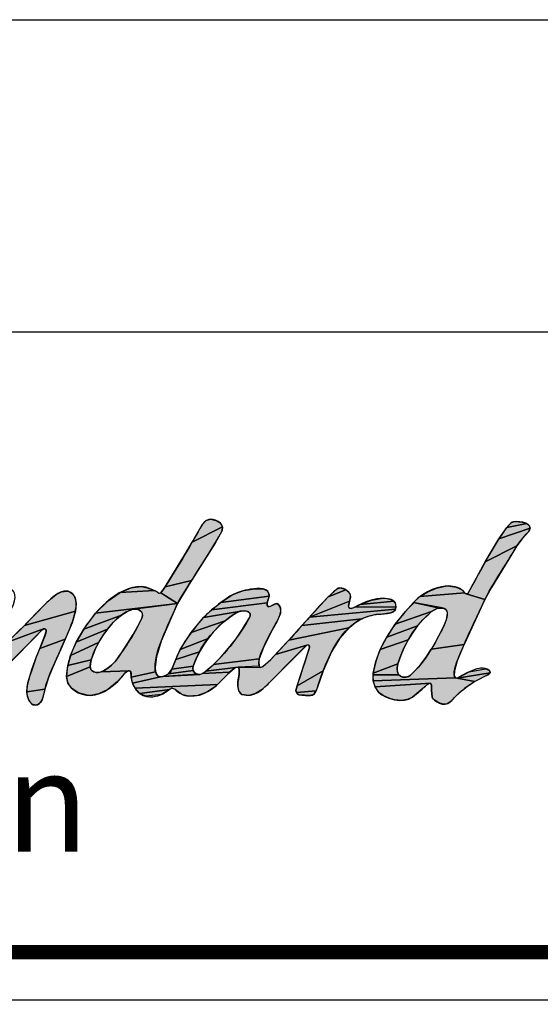
# Model space of a CAD drawing. Units: millimetres. Extents: x -158 to 1640, y -1586 to 297.
# Drawn here: x 140 to 173, y -1372 to -1310 of the extents above; entities that cross this region are included whole.
import ezdxf

# ---------------------------------------------------------------- set-up
doc = ezdxf.new("R2010")
doc.units = ezdxf.units.MM
doc.header["$LTSCALE"] = 23.1
doc.styles.add('TEXTSTYLE_3', font='arial.ttf')

# ---------------------------------------------------------------- blocks, each defined once
blk = doc.blocks.new('AS_IDC_BL0', base_point=(65.585, 13.678))
at = {"linetype": 'Continuous'}
for points in [[(89.418, 19.518), (89.144, 19.029), (88.161, 17.472), (87.057, 17.202), (87.911, 18.6), (88.187, 19.07), (89.448, 19.705), (89.431, 19.55)], [(88.775, 19.967), (88.948, 20.027), (89.169, 19.974), (89.37, 19.858), (89.448, 19.705), (88.187, 19.07), (88.614, 19.819), (88.761, 19.959)], [(102.225, 19.761), (102.256, 19.654), (100.955, 19.198), (101.288, 19.675), (102.122, 19.844)], [(101.629, 19.922), (101.923, 19.905), (102.122, 19.844), (101.288, 19.675), (101.47, 19.869), (101.565, 19.917)], [(101.929, 19.211), (101.711, 18.91), (100.392, 18.254), (100.955, 19.198), (102.256, 19.654), (102.204, 19.514)], [(101.37, 18.359), (100.652, 17.183), (100.374, 16.679), (99.592, 16.919), (99.664, 16.941), (99.675, 16.95), (100.392, 18.254), (101.711, 18.91)], [(85.644, 17.161), (86.06, 17.222), (86.315, 17.172), (86.605, 17.057), (85.183, 16.968)], [(88.017, 17.244), (87.578, 16.514), (86.88, 16.954), (87.057, 17.202), (88.161, 17.472)], [(98.731, 17.234), (98.859, 17.242), (98.911, 17.241), (99.186, 17.191), (99.4, 17.091), (99.54, 16.959), (97.67, 16.8), (97.993, 17.004), (98.362, 17.154)], [(82.741, 16.998), (82.986, 17.029), (83.067, 17.008), (83.208, 16.912), (83.313, 16.748), (83.358, 16.507), (83.322, 16.188), (81.198, 15.599), (81.901, 16.323), (82.132, 16.553), (82.291, 16.693), (82.524, 16.889)], [(86.727, 16.992), (86.796, 16.94), (86.88, 16.954), (87.578, 16.514), (84.166, 16.114), (84.684, 16.623), (85.183, 16.968), (86.605, 17.057)], [(91.352, 16.68), (91.311, 16.535), (88.997, 16.25), (89.379, 16.557), (91.393, 16.823)], [(90.347, 17.05), (90.792, 17.129), (91.139, 17.124), (91.314, 17.045), (91.388, 16.889), (91.393, 16.823), (89.379, 16.557), (89.856, 16.868), (90.258, 17.028)], [(94.784, 16.796), (94.742, 16.614), (93.073, 15.951), (93.856, 16.794), (94.583, 17.087), (94.746, 16.935)], [(94.208, 17.108), (94.333, 17.167), (94.538, 17.112), (94.583, 17.087), (93.856, 16.794)], [(99.592, 16.919), (100.374, 16.679), (99.516, 14.812), (98.15, 14.619), (98.312, 14.91), (98.451, 15.167), (98.579, 15.4), (98.696, 15.644), (98.77, 15.845), (98.809, 16.016), (98.812, 16.123), (98.789, 16.206), (98.744, 16.266), (98.68, 16.307), (98.593, 16.327), (97.407, 16.551), (97.67, 16.8), (99.54, 16.959)], [(85.427, 16.151), (85.24, 16.029), (83.671, 15.449), (84.166, 16.114), (87.578, 16.514), (85.729, 16.274), (85.611, 16.24)], [(85.844, 16.28), (85.729, 16.274), (87.578, 16.514), (87.282, 15.852), (86.896, 14.944), (86.697, 14.3), (86.64, 13.856), (86.66, 13.675), (85.65, 13.444), (85.628, 13.676), (85.565, 13.712), (84.395, 13.666), (84.525, 13.723), (84.671, 13.817), (84.83, 13.95), (84.989, 14.114), (85.043, 14.179), (85.129, 14.301), (85.236, 14.464), (85.495, 14.843), (85.732, 15.217), (85.929, 15.569), (86.087, 15.898), (86.116, 15.994), (86.118, 16.038), (86.114, 16.079), (86.086, 16.151), (86.034, 16.21), (85.959, 16.254), (85.861, 16.279)], [(91.681, 16.507), (91.803, 16.446), (91.859, 16.34), (91.858, 16.092), (91.712, 15.751), (91.535, 15.439), (91.155, 14.686), (90.977, 14.208), (89.078, 13.98), (89.393, 14.298), (89.701, 14.649), (89.999, 15.033), (90.285, 15.449), (90.557, 15.898), (90.596, 15.991), (90.601, 16.065), (90.578, 16.123), (90.531, 16.169), (90.455, 16.201), (90.349, 16.214), (90.22, 16.201), (88.661, 15.925), (88.997, 16.25), (91.311, 16.535), (91.309, 16.439), (91.35, 16.378), (91.475, 16.412), (91.568, 16.461)], [(96.668, 16.361), (96.653, 16.275), (93.073, 15.951), (94.742, 16.614), (94.701, 16.404), (94.715, 16.345), (94.756, 16.313), (94.807, 16.306), (94.951, 16.36), (96.668, 16.374)], [(96.642, 16.542), (96.668, 16.374), (94.951, 16.36), (95.188, 16.477), (96.585, 16.609)], [(96.475, 16.676), (96.585, 16.609), (95.188, 16.477), (95.648, 16.65), (96.142, 16.732), (96.295, 16.718)], [(98.282, 16.254), (98.159, 16.175), (96.643, 15.65), (97.072, 16.178), (97.407, 16.551), (98.484, 16.322), (98.358, 16.288)], [(83.183, 15.712), (82.903, 15.03), (81.836, 14.64), (82.057, 15.183), (82.11, 15.36), (82.095, 15.423), (82.037, 15.465), (81.994, 15.457), (80.494, 14.908), (81.198, 15.599), (83.322, 16.188)], [(84.854, 15.677), (84.659, 15.446), (83.358, 14.9), (83.671, 15.449), (85.24, 16.029), (85.048, 15.872)], [(89.806, 15.983), (89.553, 15.79), (88.15, 15.312), (88.661, 15.925), (90.22, 16.201), (90.173, 16.189), (90.056, 16.141), (90.021, 16.122)], [(95.5, 15.975), (95.252, 15.879), (92.755, 15.592), (93.073, 15.951), (96.653, 16.275), (96.612, 16.208), (96.458, 16.12), (96.101, 16.075), (95.85, 16.06), (95.834, 16.056)], [(97.792, 15.831), (97.575, 15.58), (96.286, 15.118), (96.643, 15.65), (98.159, 16.175), (98.008, 16.046)], [(89.063, 15.321), (88.846, 15.059), (87.692, 14.604), (88.15, 15.312), (89.553, 15.79), (89.301, 15.566)], [(95.088, 15.789), (94.713, 15.499), (92.211, 14.992), (92.755, 15.592), (95.252, 15.879)], [(97.369, 15.301), (97.182, 15.002), (96.015, 14.598), (96.286, 15.118), (97.575, 15.58)], [(81.588, 15.061), (79.798, 13.253), (79.671, 13.139), (79.5, 13.044), (79.33, 13.027), (79.167, 13.089), (79.058, 13.215), (78.985, 13.41), (78.95, 13.557), (78.928, 13.771), (78.97, 14.143), (80.17, 14.667), (80.235, 14.693), (80.494, 14.908), (81.994, 15.457), (81.945, 15.419), (81.604, 15.077)], [(84.469, 15.179), (84.292, 14.888), (83.125, 14.344), (83.358, 14.9), (84.659, 15.446)], [(94.332, 15.068), (93.991, 14.508), (93.643, 13.706), (92.559, 13.092), (93.014, 14.501), (93.068, 14.694), (93.044, 14.781), (93.043, 14.782), (93.041, 14.784), (92.966, 14.783), (91.65, 14.388), (92.211, 14.992), (94.713, 15.499)], [(82.768, 14.733), (82.543, 14.217), (82.383, 13.863), (82.217, 13.466), (82.055, 12.943), (81.297, 12.84), (81.308, 13.027), (81.344, 13.216), (81.515, 13.769), (81.646, 14.16), (81.836, 14.64), (82.903, 15.03)], [(84.057, 14.396), (83.979, 14.167), (83.011, 13.926), (83.125, 14.344), (84.292, 14.888), (84.166, 14.645)], [(88.654, 14.785), (88.487, 14.5), (87.502, 14.177), (87.692, 14.604), (88.846, 15.059)], [(92.832, 14.659), (91.998, 13.825), (91.296, 13.115), (91.101, 12.939), (90.825, 12.764), (90.544, 12.691), (90.252, 12.729), (90.126, 12.881), (90.09, 13.084), (90.093, 13.249), (90.13, 13.499), (90.14, 13.572), (90.144, 13.803), (90.101, 13.87), (91.03, 13.844), (91.133, 13.892), (91.458, 14.188), (91.65, 14.388), (92.966, 14.783)], [(99.477, 14.723), (99.222, 14.128), (99.105, 13.716), (99.1, 13.504), (99.151, 13.416), (95.728, 13.293), (95.718, 13.548), (96.796, 13.543), (96.863, 13.484), (96.946, 13.448), (97.041, 13.438), (97.094, 13.444), (97.193, 13.477), (97.281, 13.536), (97.485, 13.733), (97.704, 13.983), (97.929, 14.282), (98.144, 14.609), (98.15, 14.619), (99.516, 14.812)], [(97.016, 14.686), (96.873, 14.354), (96.754, 14.009), (95.725, 13.614), (95.83, 14.097), (96.015, 14.598), (97.182, 15.002)], [(88.347, 14.206), (88.233, 13.902), (87.344, 13.779), (87.502, 14.177), (88.487, 14.5)], [(83.945, 13.997), (83.943, 13.874), (82.954, 13.471), (83.011, 13.926), (83.979, 14.167)], [(90.963, 14.081), (90.975, 13.901), (90.101, 13.87), (88.757, 13.698), (89.078, 13.98), (90.977, 14.208)], [(96.748, 13.624), (96.796, 13.543), (95.718, 13.548), (95.725, 13.614), (96.754, 14.009), (96.722, 13.856), (96.721, 13.728), (96.732, 13.673)], [(85.541, 13.71), (85.419, 13.642), (85.401, 13.621), (85.082, 13.266), (84.668, 12.933), (84.289, 12.747), (83.947, 12.689), (83.813, 12.696), (83.45, 12.794), (83.177, 12.971), (83.012, 13.198), (82.954, 13.471), (83.943, 13.874), (83.965, 13.785), (83.983, 13.75), (84.006, 13.721), (84.09, 13.667), (84.181, 13.641), (84.281, 13.64), (84.395, 13.666), (85.565, 13.712)], [(86.86, 13.458), (85.697, 13.199), (85.65, 13.444), (86.66, 13.675), (86.737, 13.513)], [(89.707, 13.616), (89.235, 13.142), (85.807, 12.984), (85.697, 13.199), (86.86, 13.458), (86.969, 13.471), (88.509, 13.564), (88.607, 13.594), (89.742, 13.649)], [(88.341, 13.594), (88.42, 13.566), (86.969, 13.471), (87.194, 13.582), (88.232, 13.726), (88.272, 13.653), (88.277, 13.647)], [(88.218, 13.812), (88.232, 13.726), (87.194, 13.582), (87.344, 13.779), (88.233, 13.902)], [(89.983, 13.841), (89.742, 13.649), (88.607, 13.594), (88.709, 13.658), (88.757, 13.698), (90.101, 13.87)], [(93.498, 13.302), (93.344, 12.88), (92.526, 12.807), (92.504, 12.899), (92.559, 13.092), (93.643, 13.706)], [(100.503, 13.542), (99.956, 13.267), (99.214, 13.4), (99.226, 13.402), (100.591, 13.627)], [(100.586, 13.695), (100.591, 13.627), (99.226, 13.402), (99.727, 13.67), (100.403, 13.8), (100.545, 13.739), (100.545, 13.739)], [(87.34, 12.991), (87.236, 12.94), (86.005, 12.77), (85.807, 12.984), (89.235, 13.142), (89.109, 13.029), (88.794, 12.821), (88.427, 12.69), (88.027, 12.661), (87.75, 12.73), (87.55, 12.872), (87.472, 12.939)], [(99.214, 13.4), (99.956, 13.267), (99.52, 12.971), (99.158, 12.647), (98.936, 12.417), (98.807, 12.335), (98.648, 12.32), (98.456, 12.375), (98.266, 12.5), (98.241, 12.526), (98.184, 12.618), (98.154, 12.913), (98.148, 13.133), (98.106, 13.192), (95.806, 13.049), (95.728, 13.293), (99.151, 13.416)], [(97.978, 13.14), (97.808, 12.989), (97.366, 12.62), (97.179, 12.525), (96.925, 12.482), (96.61, 12.506), (96.42, 12.553), (96.134, 12.679), (95.965, 12.813), (95.806, 13.049), (98.106, 13.192), (98.028, 13.179)], [(82.05, 12.922), (81.945, 12.506), (81.865, 12.387), (81.777, 12.316), (81.667, 12.277), (81.526, 12.317), (81.413, 12.436), (81.327, 12.638), (81.297, 12.84), (82.055, 12.943)], [(87.124, 12.86), (86.906, 12.727), (86.261, 12.65), (86.005, 12.77), (87.236, 12.94)], [(93.337, 12.865), (93.247, 12.732), (93.12, 12.682), (92.632, 12.708), (92.526, 12.807), (93.344, 12.88)]]:
    blk.add_hatch(color=2, dxfattribs=at).paths.add_polyline_path(points)
at = {"color": 2, "linetype": 'Continuous'}
for points in [[(89.418, 19.518), (89.144, 19.029), (88.161, 17.472), (87.057, 17.202), (87.911, 18.6), (88.187, 19.07), (89.448, 19.705), (89.431, 19.55), (89.418, 19.518)], [(88.775, 19.967), (88.948, 20.027), (89.169, 19.974), (89.37, 19.858), (89.448, 19.705), (88.187, 19.07), (88.614, 19.819), (88.761, 19.959), (88.775, 19.967)], [(102.225, 19.761), (102.256, 19.654), (100.955, 19.198), (101.288, 19.675), (102.122, 19.844), (102.225, 19.761)], [(101.629, 19.922), (101.923, 19.905), (102.122, 19.844), (101.288, 19.675), (101.47, 19.869), (101.565, 19.917), (101.629, 19.922)], [(101.929, 19.211), (101.711, 18.91), (100.392, 18.254), (100.955, 19.198), (102.256, 19.654), (102.204, 19.514), (101.929, 19.211)], [(101.37, 18.359), (100.652, 17.183), (100.374, 16.679), (99.592, 16.919), (99.664, 16.941), (99.675, 16.95), (100.392, 18.254), (101.711, 18.91), (101.37, 18.359)], [(85.644, 17.161), (86.06, 17.222), (86.315, 17.172), (86.605, 17.057), (85.183, 16.968), (85.644, 17.161)], [(88.017, 17.244), (87.578, 16.514), (86.88, 16.954), (87.057, 17.202), (88.161, 17.472), (88.017, 17.244)], [(98.731, 17.234), (98.859, 17.242), (98.911, 17.241), (99.186, 17.191), (99.4, 17.091), (99.54, 16.959), (97.67, 16.8), (97.993, 17.004), (98.362, 17.154), (98.731, 17.234)], [(82.741, 16.998), (82.986, 17.029), (83.067, 17.008), (83.208, 16.912), (83.313, 16.748), (83.358, 16.507), (83.322, 16.188), (81.198, 15.599), (81.901, 16.323), (82.132, 16.553), (82.291, 16.693), (82.524, 16.889), (82.741, 16.998)], [(86.727, 16.992), (86.796, 16.94), (86.88, 16.954), (87.578, 16.514), (84.166, 16.114), (84.684, 16.623), (85.183, 16.968), (86.605, 17.057), (86.727, 16.992)], [(91.352, 16.68), (91.311, 16.535), (88.997, 16.25), (89.379, 16.557), (91.393, 16.823), (91.352, 16.68)], [(90.347, 17.05), (90.792, 17.129), (91.139, 17.124), (91.314, 17.045), (91.388, 16.889), (91.393, 16.823), (89.379, 16.557), (89.856, 16.868), (90.258, 17.028), (90.347, 17.05)], [(94.784, 16.796), (94.742, 16.614), (93.073, 15.951), (93.856, 16.794), (94.583, 17.087), (94.746, 16.935), (94.784, 16.796)], [(94.208, 17.108), (94.333, 17.167), (94.538, 17.112), (94.583, 17.087), (93.856, 16.794), (94.208, 17.108)], [(99.592, 16.919), (100.374, 16.679), (99.516, 14.812), (98.15, 14.619), (98.312, 14.91), (98.451, 15.167), (98.579, 15.4), (98.696, 15.644), (98.77, 15.845), (98.809, 16.016), (98.812, 16.123), (98.789, 16.206), (98.744, 16.266), (98.68, 16.307), (98.593, 16.327), (97.407, 16.551), (97.67, 16.8), (99.54, 16.959), (99.592, 16.919)], [(85.427, 16.151), (85.24, 16.029), (83.671, 15.449), (84.166, 16.114), (87.578, 16.514), (85.729, 16.274), (85.611, 16.24), (85.427, 16.151)], [(85.844, 16.28), (85.729, 16.274), (87.578, 16.514), (87.282, 15.852), (86.896, 14.944), (86.697, 14.3), (86.64, 13.856), (86.66, 13.675), (85.65, 13.444), (85.628, 13.676), (85.565, 13.712), (84.395, 13.666), (84.525, 13.723), (84.671, 13.817), (84.83, 13.95), (84.989, 14.114), (85.043, 14.179), (85.129, 14.301), (85.236, 14.464), (85.495, 14.843), (85.732, 15.217), (85.929, 15.569), (86.087, 15.898), (86.116, 15.994), (86.118, 16.038), (86.114, 16.079), (86.086, 16.151), (86.034, 16.21), (85.959, 16.254), (85.861, 16.279), (85.844, 16.28)], [(91.681, 16.507), (91.803, 16.446), (91.859, 16.34), (91.858, 16.092), (91.712, 15.751), (91.535, 15.439), (91.155, 14.686), (90.977, 14.208), (89.078, 13.98), (89.393, 14.298), (89.701, 14.649), (89.999, 15.033), (90.285, 15.449), (90.557, 15.898), (90.596, 15.991), (90.601, 16.065), (90.578, 16.123), (90.531, 16.169), (90.455, 16.201), (90.349, 16.214), (90.22, 16.201), (88.661, 15.925), (88.997, 16.25), (91.311, 16.535), (91.309, 16.439), (91.35, 16.378), (91.475, 16.412), (91.568, 16.461), (91.681, 16.507)], [(96.668, 16.361), (96.653, 16.275), (93.073, 15.951), (94.742, 16.614), (94.701, 16.404), (94.715, 16.345), (94.756, 16.313), (94.807, 16.306), (94.951, 16.36), (96.668, 16.374), (96.668, 16.361)], [(96.642, 16.542), (96.668, 16.374), (94.951, 16.36), (95.188, 16.477), (96.585, 16.609), (96.642, 16.542)], [(96.475, 16.676), (96.585, 16.609), (95.188, 16.477), (95.648, 16.65), (96.142, 16.732), (96.295, 16.718), (96.475, 16.676)], [(98.282, 16.254), (98.159, 16.175), (96.643, 15.65), (97.072, 16.178), (97.407, 16.551), (98.484, 16.322), (98.358, 16.288), (98.282, 16.254)], [(83.183, 15.712), (82.903, 15.03), (81.836, 14.64), (82.057, 15.183), (82.11, 15.36), (82.095, 15.423), (82.037, 15.465), (81.994, 15.457), (80.494, 14.908), (81.198, 15.599), (83.322, 16.188), (83.183, 15.712)], [(84.854, 15.677), (84.659, 15.446), (83.358, 14.9), (83.671, 15.449), (85.24, 16.029), (85.048, 15.872), (84.854, 15.677)], [(89.806, 15.983), (89.553, 15.79), (88.15, 15.312), (88.661, 15.925), (90.22, 16.201), (90.173, 16.189), (90.056, 16.141), (90.021, 16.122), (89.806, 15.983)], [(95.5, 15.975), (95.252, 15.879), (92.755, 15.592), (93.073, 15.951), (96.653, 16.275), (96.612, 16.208), (96.458, 16.12), (96.101, 16.075), (95.85, 16.06), (95.834, 16.056), (95.5, 15.975)], [(97.792, 15.831), (97.575, 15.58), (96.286, 15.118), (96.643, 15.65), (98.159, 16.175), (98.008, 16.046), (97.792, 15.831)], [(89.063, 15.321), (88.846, 15.059), (87.692, 14.604), (88.15, 15.312), (89.553, 15.79), (89.301, 15.566), (89.063, 15.321)], [(95.088, 15.789), (94.713, 15.499), (92.211, 14.992), (92.755, 15.592), (95.252, 15.879), (95.088, 15.789)], [(97.369, 15.301), (97.182, 15.002), (96.015, 14.598), (96.286, 15.118), (97.575, 15.58), (97.369, 15.301)], [(81.588, 15.061), (79.798, 13.253), (79.671, 13.139), (79.5, 13.044), (79.33, 13.027), (79.167, 13.089), (79.058, 13.215), (78.985, 13.41), (78.95, 13.557), (78.928, 13.771), (78.97, 14.143), (80.17, 14.667), (80.235, 14.693), (80.494, 14.908), (81.994, 15.457), (81.945, 15.419), (81.604, 15.077), (81.588, 15.061)], [(84.469, 15.179), (84.292, 14.888), (83.125, 14.344), (83.358, 14.9), (84.659, 15.446), (84.469, 15.179)], [(94.332, 15.068), (93.991, 14.508), (93.643, 13.706), (92.559, 13.092), (93.014, 14.501), (93.068, 14.694), (93.044, 14.781), (93.043, 14.782), (93.041, 14.784), (92.966, 14.783), (91.65, 14.388), (92.211, 14.992), (94.713, 15.499), (94.332, 15.068)], [(82.768, 14.733), (82.543, 14.217), (82.383, 13.863), (82.217, 13.466), (82.055, 12.943), (81.297, 12.84), (81.308, 13.027), (81.344, 13.216), (81.515, 13.769), (81.646, 14.16), (81.836, 14.64), (82.903, 15.03), (82.768, 14.733)], [(84.057, 14.396), (83.979, 14.167), (83.011, 13.926), (83.125, 14.344), (84.292, 14.888), (84.166, 14.645), (84.057, 14.396)], [(88.654, 14.785), (88.487, 14.5), (87.502, 14.177), (87.692, 14.604), (88.846, 15.059), (88.654, 14.785)], [(92.832, 14.659), (91.998, 13.825), (91.296, 13.115), (91.101, 12.939), (90.825, 12.764), (90.544, 12.691), (90.252, 12.729), (90.126, 12.881), (90.09, 13.084), (90.093, 13.249), (90.13, 13.499), (90.14, 13.572), (90.144, 13.803), (90.101, 13.87), (91.03, 13.844), (91.133, 13.892), (91.458, 14.188), (91.65, 14.388), (92.966, 14.783), (92.832, 14.659)], [(99.477, 14.723), (99.222, 14.128), (99.105, 13.716), (99.1, 13.504), (99.151, 13.416), (95.728, 13.293), (95.718, 13.548), (96.796, 13.543), (96.863, 13.484), (96.946, 13.448), (97.041, 13.438), (97.094, 13.444), (97.193, 13.477), (97.281, 13.536), (97.485, 13.733), (97.704, 13.983), (97.929, 14.282), (98.144, 14.609), (98.15, 14.619), (99.516, 14.812), (99.477, 14.723)], [(97.016, 14.686), (96.873, 14.354), (96.754, 14.009), (95.725, 13.614), (95.83, 14.097), (96.015, 14.598), (97.182, 15.002), (97.016, 14.686)], [(88.347, 14.206), (88.233, 13.902), (87.344, 13.779), (87.502, 14.177), (88.487, 14.5), (88.347, 14.206)], [(83.945, 13.997), (83.943, 13.874), (82.954, 13.471), (83.011, 13.926), (83.979, 14.167), (83.945, 13.997)], [(90.963, 14.081), (90.975, 13.901), (90.101, 13.87), (88.757, 13.698), (89.078, 13.98), (90.977, 14.208), (90.963, 14.081)], [(96.748, 13.624), (96.796, 13.543), (95.718, 13.548), (95.725, 13.614), (96.754, 14.009), (96.722, 13.856), (96.721, 13.728), (96.732, 13.673), (96.748, 13.624)], [(85.541, 13.71), (85.419, 13.642), (85.401, 13.621), (85.082, 13.266), (84.668, 12.933), (84.289, 12.747), (83.947, 12.689), (83.813, 12.696), (83.45, 12.794), (83.177, 12.971), (83.012, 13.198), (82.954, 13.471), (83.943, 13.874), (83.965, 13.785), (83.983, 13.75), (84.006, 13.721), (84.09, 13.667), (84.181, 13.641), (84.281, 13.64), (84.395, 13.666), (85.565, 13.712), (85.541, 13.71)], [(86.86, 13.458), (85.697, 13.199), (85.65, 13.444), (86.66, 13.675), (86.737, 13.513), (86.86, 13.458)], [(89.707, 13.616), (89.235, 13.142), (85.807, 12.984), (85.697, 13.199), (86.86, 13.458), (86.969, 13.471), (88.509, 13.564), (88.607, 13.594), (89.742, 13.649), (89.707, 13.616)], [(88.341, 13.594), (88.42, 13.566), (86.969, 13.471), (87.194, 13.582), (88.232, 13.726), (88.272, 13.653), (88.277, 13.647), (88.341, 13.594)], [(88.218, 13.812), (88.232, 13.726), (87.194, 13.582), (87.344, 13.779), (88.233, 13.902), (88.218, 13.812)], [(89.983, 13.841), (89.742, 13.649), (88.607, 13.594), (88.709, 13.658), (88.757, 13.698), (90.101, 13.87), (89.983, 13.841)], [(93.498, 13.302), (93.344, 12.88), (92.526, 12.807), (92.504, 12.899), (92.559, 13.092), (93.643, 13.706), (93.498, 13.302)], [(100.503, 13.542), (99.956, 13.267), (99.214, 13.4), (99.226, 13.402), (100.591, 13.627), (100.503, 13.542)], [(100.586, 13.695), (100.591, 13.627), (99.226, 13.402), (99.727, 13.67), (100.403, 13.8), (100.545, 13.739), (100.545, 13.739), (100.586, 13.695)], [(87.34, 12.991), (87.236, 12.94), (86.005, 12.77), (85.807, 12.984), (89.235, 13.142), (89.109, 13.029), (88.794, 12.821), (88.427, 12.69), (88.027, 12.661), (87.75, 12.73), (87.55, 12.872), (87.472, 12.939), (87.34, 12.991)], [(99.214, 13.4), (99.956, 13.267), (99.52, 12.971), (99.158, 12.647), (98.936, 12.417), (98.807, 12.335), (98.648, 12.32), (98.456, 12.375), (98.266, 12.5), (98.241, 12.526), (98.184, 12.618), (98.154, 12.913), (98.148, 13.133), (98.106, 13.192), (95.806, 13.049), (95.728, 13.293), (99.151, 13.416), (99.214, 13.4)], [(97.978, 13.14), (97.808, 12.989), (97.366, 12.62), (97.179, 12.525), (96.925, 12.482), (96.61, 12.506), (96.42, 12.553), (96.134, 12.679), (95.965, 12.813), (95.806, 13.049), (98.106, 13.192), (98.028, 13.179), (97.978, 13.14)], [(82.05, 12.922), (81.945, 12.506), (81.865, 12.387), (81.777, 12.316), (81.667, 12.277), (81.526, 12.317), (81.413, 12.436), (81.327, 12.638), (81.297, 12.84), (82.055, 12.943), (82.05, 12.922)], [(87.124, 12.86), (86.906, 12.727), (86.261, 12.65), (86.005, 12.77), (87.236, 12.94), (87.124, 12.86)], [(93.337, 12.865), (93.247, 12.732), (93.12, 12.682), (92.632, 12.708), (92.526, 12.807), (93.344, 12.88), (93.337, 12.865)]]:
    blk.add_lwpolyline(points, dxfattribs=at)
for points, knots in [([(88.948, 20.027), (89.098, 20.027), (89.23, 19.949), (89.37, 19.858), (89.495, 19.729), (89.446, 19.581), (89.418, 19.518), (89.219, 19.066), (87.866, 17.065), (87.578, 16.514), (87.308, 15.86), (86.64, 14.622), (86.64, 13.856), (86.64, 13.671), (86.698, 13.458), (86.86, 13.458), (87.048, 13.458), (87.252, 13.573), (87.344, 13.779), (87.462, 14.04), (87.552, 14.355), (87.692, 14.604), (88.2, 15.508), (88.806, 16.089), (88.997, 16.25), (89.365, 16.559), (89.805, 16.912), (90.258, 17.028), (90.371, 17.056), (90.814, 17.176), (91.139, 17.124), (91.316, 17.096), (91.393, 16.988), (91.393, 16.823), (91.393, 16.755), (91.311, 16.603), (91.311, 16.535), (91.311, 16.466), (91.293, 16.391), (91.35, 16.378), (91.447, 16.368), (91.612, 16.507), (91.681, 16.507), (91.839, 16.507), (92.006, 16.229), (91.712, 15.751), (91.704, 15.738), (91.117, 14.748), (90.977, 14.208), (90.977, 14.208), (90.918, 13.853), (91.03, 13.844), (91.184, 13.83), (92.001, 14.783), (92.211, 14.992), (92.574, 15.35), (94.067, 17.167), (94.333, 17.167), (94.535, 17.167), (94.806, 16.968), (94.784, 16.796), (94.775, 16.727), (94.701, 16.472), (94.701, 16.404), (94.701, 16.335), (94.739, 16.305), (94.807, 16.306), (94.933, 16.306), (95.395, 16.687), (96.142, 16.732), (96.21, 16.736), (96.432, 16.698), (96.475, 16.676), (96.661, 16.583), (96.668, 16.522), (96.668, 16.361), (96.668, 16.003), (96.027, 16.1), (95.85, 16.06), (95.529, 15.986), (95.448, 15.972), (95.252, 15.879), (95.098, 15.807), (94.473, 15.471), (93.991, 14.508), (93.611, 13.746), (93.443, 13.083), (93.344, 12.88), (93.31, 12.808), (93.25, 12.682), (93.12, 12.682), (93.052, 12.682), (92.769, 12.696), (92.632, 12.708), (92.542, 12.746), (92.504, 12.83), (92.504, 12.899), (92.504, 12.968), (93.068, 14.626), (93.068, 14.694), (93.068, 14.763), (93.043, 14.782), (93.043, 14.782), (93.043, 14.782), (93.022, 14.807), (92.966, 14.783), (92.904, 14.754), (91.392, 13.204), (91.296, 13.115), (91.154, 12.988), (90.77, 12.559), (90.252, 12.729), (90.054, 12.865), (90.093, 13.084), (90.093, 13.249), (90.093, 13.318), (90.216, 13.841), (90.101, 13.87), (89.935, 13.911), (89.53, 13.417), (89.235, 13.142), (89.125, 13.039), (88.701, 12.617), (88.027, 12.661), (87.592, 12.689), (87.529, 12.991), (87.34, 12.991), (87.271, 12.991), (87.06, 12.789), (86.906, 12.727), (86.779, 12.679), (86.366, 12.506), (86.005, 12.77), (85.794, 12.925), (85.641, 13.242), (85.65, 13.444), (85.665, 13.76), (85.578, 13.708), (85.541, 13.71), (85.496, 13.705), (85.438, 13.669), (85.401, 13.621), (85.023, 13.14), (84.477, 12.689), (83.947, 12.689), (83.498, 12.689), (82.954, 12.956), (82.954, 13.471), (82.954, 13.87), (83.145, 14.504), (83.358, 14.9), (84.03, 16.231), (85.121, 17.222), (86.06, 17.222), (86.288, 17.222), (86.712, 17.011), (86.727, 16.992), (86.773, 16.933), (86.845, 16.916), (86.88, 16.954), (87.046, 17.114), (88.489, 19.565), (88.614, 19.819), (88.7, 19.953), (88.878, 20.027), (88.948, 20.027)], [0, 0, 0, 0, 1, 1, 1, 2, 2, 2, 3, 3, 3, 4, 4, 4, 5, 5, 5, 6, 6, 6, 7, 7, 7, 8, 8, 8, 9, 9, 9, 10, 10, 10, 11, 11, 11, 12, 12, 12, 13, 13, 13, 14, 14, 14, 15, 15, 15, 16, 16, 16, 17, 17, 17, 18, 18, 18, 19, 19, 19, 20, 20, 20, 21, 21, 21, 22, 22, 22, 23, 23, 23, 24, 24, 24, 25, 25, 25, 26, 26, 26, 27, 27, 27, 28, 28, 28, 29, 29, 29, 30, 30, 30, 31, 31, 31, 32, 32, 32, 33, 33, 33, 34, 34, 34, 35, 35, 35, 36, 36, 36, 37, 37, 37, 38, 38, 38, 39, 39, 39, 40, 40, 40, 41, 41, 41, 42, 42, 42, 43, 43, 43, 44, 44, 44, 45, 45, 45, 46, 46, 46, 47, 47, 47, 48, 48, 48, 49, 49, 49, 50, 50, 50, 51, 51, 51, 52, 52, 52, 53, 53, 53, 54, 54, 54, 55, 55, 55, 55]), ([(101.565, 19.917), (101.874, 19.948), (102.429, 19.869), (102.204, 19.514), (102.074, 19.393), (101.823, 19.097), (101.711, 18.91), (101.473, 18.511), (100.597, 17.146), (100.374, 16.679), (99.741, 15.347), (99.26, 14.234), (99.222, 14.128), (98.929, 13.32), (99.226, 13.402), (99.226, 13.402), (99.833, 13.774), (100.166, 13.825), (100.235, 13.825), (100.303, 13.825), (100.459, 13.8), (100.545, 13.739), (100.545, 13.739), (100.685, 13.647), (100.503, 13.542), (99.608, 13.157), (99.229, 12.723), (98.936, 12.417), (98.687, 12.157), (98.213, 12.473), (98.184, 12.618), (98.135, 12.863), (98.166, 12.931), (98.148, 13.133), (98.135, 13.211), (98.059, 13.221), (97.978, 13.14), (97.796, 12.979), (97.586, 12.786), (97.366, 12.62), (96.989, 12.333), (96.208, 12.536), (95.965, 12.813), (95.715, 13.098), (95.695, 13.387), (95.725, 13.614), (95.923, 15.051), (97.113, 16.211), (97.407, 16.551), (97.857, 17.072), (98.55, 17.242), (98.859, 17.242), (99.097, 17.242), (99.399, 17.156), (99.54, 16.959), (99.569, 16.893), (99.646, 16.921), (99.675, 16.95), (100.446, 18.384), (101.292, 19.89), (101.565, 19.917)], [0, 0, 0, 0, 1, 1, 1, 2, 2, 2, 3, 3, 3, 4, 4, 4, 5, 5, 5, 6, 6, 6, 7, 7, 7, 8, 8, 8, 9, 9, 9, 10, 10, 10, 11, 11, 11, 12, 12, 12, 13, 13, 13, 14, 14, 14, 15, 15, 15, 16, 16, 16, 17, 17, 17, 18, 18, 18, 19, 19, 19, 20, 20, 20, 20]), ([(75.573, 16.766), (76.44, 17.242), (76.965, 17.198), (77.278, 17.131), (77.421, 17.1), (77.56, 16.99), (77.658, 16.859), (77.718, 16.775), (77.682, 16.587), (77.79, 16.535), (77.913, 16.546), (78.301, 16.597), (78.232, 16.359), (78.206, 16.275), (77.188, 14.848), (76.976, 14.246), (76.96, 14.21), (76.874, 13.98), (76.874, 13.911), (76.874, 13.842), (76.893, 13.828), (76.952, 13.837), (77.183, 13.87), (78.062, 15.144), (78.227, 15.343), (78.608, 15.804), (78.89, 16.135), (79.33, 16.579), (79.559, 16.811), (80.012, 17.222), (80.348, 17.222), (80.496, 17.222), (80.654, 17.135), (80.721, 17.045), (80.721, 17.045), (80.967, 16.837), (80.643, 16.269), (80.587, 16.171), (80.042, 14.984), (80.06, 14.804), (80.074, 14.674), (80.154, 14.671), (80.17, 14.667), (80.31, 14.625), (82.01, 16.457), (82.132, 16.553), (82.362, 16.731), (82.567, 17.045), (82.986, 17.029), (83.055, 17.027), (83.349, 16.927), (83.358, 16.507), (83.37, 15.869), (82.717, 14.688), (82.543, 14.217), (82.476, 14.035), (82.379, 13.894), (82.217, 13.466), (82.025, 12.957), (82.058, 12.856), (81.945, 12.506), (81.914, 12.409), (81.763, 12.277), (81.667, 12.277), (81.386, 12.277), (81.297, 12.692), (81.297, 12.84), (81.297, 13.183), (81.404, 13.426), (81.646, 14.16), (81.738, 14.442), (82.099, 15.216), (82.11, 15.36), (82.115, 15.429), (82.044, 15.524), (81.945, 15.419), (81.877, 15.36), (80.458, 13.908), (79.798, 13.253), (79.706, 13.16), (79.538, 13), (79.33, 13.027), (79.016, 13.068), (78.992, 13.416), (78.95, 13.557), (78.864, 13.848), (79.056, 14.538), (79.072, 14.563), (79.181, 14.838), (79.258, 15.13), (79.228, 15.167), (79.133, 15.284), (79.055, 15.147), (79.055, 15.147), (78.715, 14.779), (78.386, 14.245), (78.146, 13.967), (77.744, 13.504), (77.257, 13.052), (76.712, 12.79), (76.628, 12.75), (76.056, 12.527), (75.866, 12.859), (75.755, 12.993), (75.799, 13.396), (75.827, 13.503), (75.827, 13.503), (75.858, 13.724), (75.858, 13.724), (75.879, 13.841), (75.772, 13.772), (75.772, 13.772), (75.469, 13.365), (74.668, 12.826), (74.14, 12.826), (73.553, 12.826), (73.047, 13.055), (73.107, 13.677), (73.253, 15.187), (75.12, 16.519), (75.573, 16.766)], [0, 0, 0, 0, 1, 1, 1, 2, 2, 2, 3, 3, 3, 4, 4, 4, 5, 5, 5, 6, 6, 6, 7, 7, 7, 8, 8, 8, 9, 9, 9, 10, 10, 10, 11, 11, 11, 12, 12, 12, 13, 13, 13, 14, 14, 14, 15, 15, 15, 16, 16, 16, 17, 17, 17, 18, 18, 18, 19, 19, 19, 20, 20, 20, 21, 21, 21, 22, 22, 22, 23, 23, 23, 24, 24, 24, 25, 25, 25, 26, 26, 26, 27, 27, 27, 28, 28, 28, 29, 29, 29, 30, 30, 30, 31, 31, 31, 32, 32, 32, 33, 33, 33, 34, 34, 34, 35, 35, 35, 36, 36, 36, 37, 37, 37, 38, 38, 38, 39, 39, 39, 40, 40, 40, 40])]:
    blk.add_open_spline(points, degree=3, knots=knots, dxfattribs=at)
at = {"color": 7, "linetype": 'Continuous'}
for points, knots in [([(98.159, 16.175), (97.887, 15.96), (97.13, 15.251), (96.754, 14.009), (96.588, 13.459), (97.034, 13.318), (97.281, 13.536), (97.732, 13.932), (98.141, 14.567), (98.312, 14.91), (98.46, 15.206), (98.752, 15.632), (98.809, 16.016), (98.866, 16.402), (98.445, 16.4), (98.159, 16.175)], [0, 0, 0, 0, 1, 1, 1, 2, 2, 2, 3, 3, 3, 4, 4, 4, 5, 5, 5, 5]), ([(84.006, 13.721), (84.387, 13.397), (85.016, 14.103), (85.129, 14.301), (85.243, 14.499), (85.756, 15.143), (86.087, 15.898), (86.218, 16.194), (85.913, 16.364), (85.611, 16.24), (84.923, 15.959), (84.397, 15.13), (84.166, 14.645), (83.905, 14.095), (83.899, 13.833), (84.006, 13.721)], [0, 0, 0, 0, 1, 1, 1, 2, 2, 2, 3, 3, 3, 4, 4, 4, 5, 5, 5, 5]), ([(90.056, 16.141), (89.847, 16.028), (88.691, 15.305), (88.233, 13.902), (88.151, 13.651), (88.42, 13.427), (88.709, 13.658), (89.323, 14.153), (89.977, 14.881), (90.557, 15.898), (90.742, 16.22), (90.322, 16.285), (90.056, 16.141)], [0, 0, 0, 0, 1, 1, 1, 2, 2, 2, 3, 3, 3, 4, 4, 4, 4])]:
    blk.add_open_spline(points, degree=3, knots=knots, dxfattribs=at)
at = {"color": 2, "linetype": 'Continuous'}
for points in [[(98.593, 16.327), (98.484, 16.322), (97.407, 16.551)], [(96.17, 16.078), (96.101, 16.075), (96.458, 16.12)], [(88.509, 13.564), (86.969, 13.471), (88.42, 13.566)], [(90.975, 13.901), (91.03, 13.844), (90.101, 13.87)], [(100.235, 13.825), (100.403, 13.8), (100.09, 13.801), (99.727, 13.67)], [(86.833, 12.7), (86.543, 12.632), (86.906, 12.727), (86.261, 12.65)]]:
    blk.add_solid(points, dxfattribs=at)
at = {"color": 2, "linetype": 'Continuous', "insert": (30.11, 10.36), "char_height": 4.18216, "width": 68.85793, "attachment_point": 1, "line_spacing_factor": 0.9, "style": 'TEXTSTYLE_3'}
blk.add_mtext('International design center', dxfattribs=at)

msp = doc.modelspace()

# ---------------------------------------------------------------- linework, layer by layer
at = {"color": 2, "linetype": 'Continuous'}
for p, q in [((53.301, -1310.478), (330.801, -1310.478)), ((53.301, -1329.966), (330.801, -1329.966)), ((53.301, -1368.955), (330.801, -1368.955))]:
    msp.add_line(p, q, dxfattribs=at)
at = {"color": 7, "linetype": 'Continuous'}
msp.add_line((333.892, -1371.697), (18.892, -1371.697), dxfattribs=at)
at = {"color": 7, "linetype": 'Continuous', "const_width": 0.9}
msp.add_lwpolyline([(330.892, -1368.697), (21.892, -1368.697)], dxfattribs=at)

# ---------------------------------------------------------------- block references
at = {"color": 2, "linetype": 'Continuous', "xscale": 1.5, "yscale": 1.5, "zscale": 1.5}
msp.add_blockref('AS_IDC_BL0', (117.27, -1351.18), dxfattribs=at)

doc.saveas('drawing.dxf')
